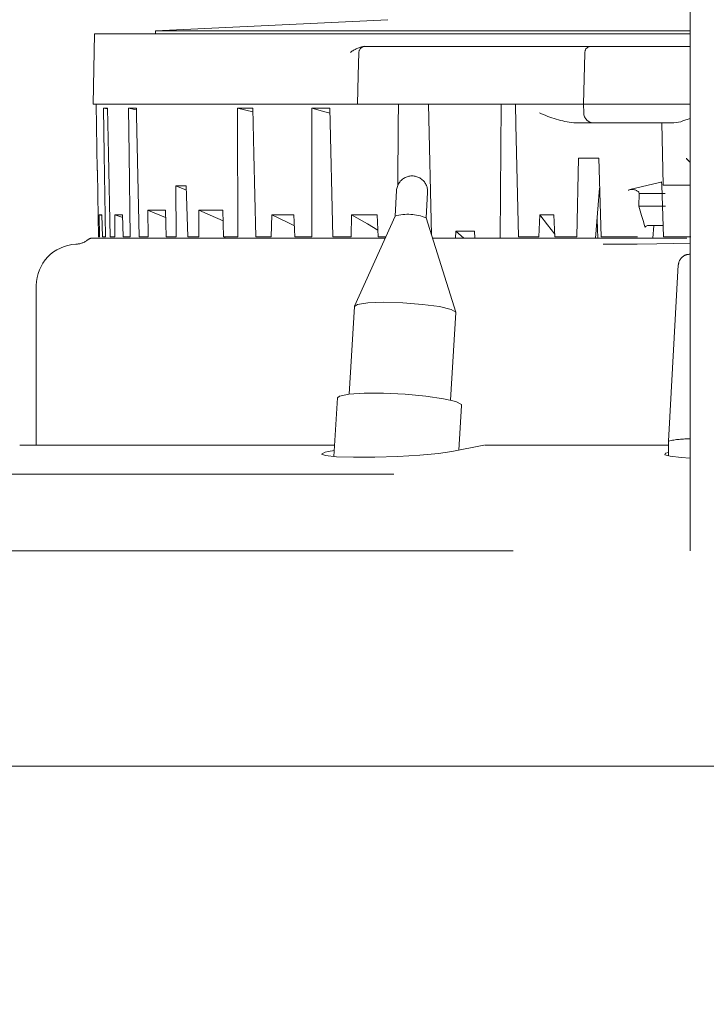
# Model space of a CAD drawing. Units: millimetres. Extents: x 130718 to 147016, y -88751 to -77378.
# Drawn here: x 131815 to 131848, y -85491 to -85443 of the extents above; entities that cross this region are included whole.
import ezdxf

# ---------------------------------------------------------------- set-up
doc = ezdxf.new("R2010")
doc.units = ezdxf.units.MM
doc.header["$LTSCALE"] = 101.6
doc.linetypes.add('HIDDEN', pattern=[0.553642, 0.369094, -0.184547])
doc.layers.add('本体 1_20', color=7, linetype='Continuous')

# ---------------------------------------------------------------- blocks, each defined once
blk = doc.blocks.new('グループ-48-1')
at = {"color": 252, "linetype": 'HIDDEN', "lineweight": 5}
for p, q in [((69.717, 414.328), (69.717, 445.264)), ((69.717, 414.328), (69.717, 445.264)), ((69.717, 414.328), (69.717, 445.264)), ((55.125, 437.877), (43.917, 437.341)), ((55.125, 437.877), (43.917, 437.341)), ((55.125, 437.877), (43.917, 437.341)), ((40.976, 437.19), (40.917, 433.79)), ((40.976, 437.19), (40.917, 433.79)), ((40.976, 437.19), (40.917, 433.79)), ((40.976, 437.19), (69.717, 437.19)), ((40.976, 437.19), (69.717, 437.19)), ((40.976, 437.19), (69.717, 437.19)), ((43.917, 437.341), (69.717, 437.341)), ((43.917, 437.341), (43.917, 437.19)), ((43.917, 437.341), (69.717, 437.341)), ((43.917, 437.341), (43.917, 437.19)), ((43.917, 437.341), (69.717, 437.341)), ((43.917, 437.341), (43.917, 437.19)), ((54.032, 436.59), (54.364, 436.59)), ((54.032, 436.59), (54.364, 436.59)), ((54.032, 436.59), (54.364, 436.59)), ((54.364, 436.59), (62.526, 436.59)), ((54.364, 436.59), (62.526, 436.59)), ((54.364, 436.59), (62.526, 436.59)), ((62.526, 436.59), (64.932, 436.59)), ((62.526, 436.59), (64.932, 436.59)), ((62.526, 436.59), (64.932, 436.59)), ((64.932, 436.59), (69.717, 436.59)), ((64.932, 436.59), (69.717, 436.59)), ((64.932, 436.59), (69.717, 436.59)), ((53.703, 435.182), (53.732, 436.298)), ((53.703, 435.182), (53.732, 436.298)), ((53.703, 435.182), (53.732, 436.298)), ((64.567, 433.79), (64.631, 436.258)), ((64.567, 433.79), (64.631, 436.258)), ((64.567, 433.79), (64.631, 436.258)), ((64.631, 436.258), (64.632, 436.28)), ((64.631, 436.258), (64.632, 436.28)), ((64.631, 436.258), (64.632, 436.28)), ((64.632, 436.294), (64.632, 436.298)), ((64.632, 436.294), (64.632, 436.298)), ((64.632, 436.294), (64.632, 436.298)), ((64.632, 436.28), (64.632, 436.294)), ((64.632, 436.28), (64.632, 436.294)), ((64.632, 436.28), (64.632, 436.294)), ((53.667, 433.79), (53.703, 435.182)), ((53.667, 433.79), (53.703, 435.182)), ((53.667, 433.79), (53.703, 435.182)), ((40.917, 433.79), (41.253, 433.79)), ((40.917, 433.79), (41.253, 433.79)), ((40.917, 433.79), (41.253, 433.79)), ((41.055, 433.79), (41.111, 430.603)), ((41.055, 433.79), (41.111, 430.603)), ((41.055, 433.79), (41.111, 430.603)), ((41.253, 433.79), (41.389, 433.79)), ((41.253, 433.79), (41.478, 433.79)), ((41.253, 433.79), (41.389, 433.79)), ((41.253, 433.79), (41.478, 433.79)), ((41.253, 433.79), (41.389, 433.79)), ((41.253, 433.79), (41.478, 433.79)), ((41.406, 433.602), (41.6, 433.602)), ((41.406, 433.602), (41.439, 431.381)), ((41.406, 433.602), (41.6, 433.567)), ((41.406, 433.602), (41.6, 433.602)), ((41.406, 433.602), (41.439, 431.381)), ((41.406, 433.602), (41.6, 433.567)), ((41.406, 433.602), (41.6, 433.602)), ((41.406, 433.602), (41.439, 431.381)), ((41.406, 433.602), (41.6, 433.567)), ((41.478, 433.79), (42.455, 433.79)), ((41.478, 433.79), (42.455, 433.79)), ((41.478, 433.79), (42.455, 433.79)), ((41.644, 431.381), (41.6, 433.602)), ((41.644, 431.381), (41.6, 433.602)), ((41.644, 431.381), (41.6, 433.602)), ((42.455, 433.79), (42.585, 433.79)), ((42.455, 433.79), (42.898, 433.79)), ((42.455, 433.79), (42.585, 433.79)), ((42.455, 433.79), (42.898, 433.79)), ((42.455, 433.79), (42.585, 433.79)), ((42.455, 433.79), (42.898, 433.79)), ((42.617, 433.602), (42.999, 433.602)), ((42.617, 433.602), (42.643, 431.381)), ((42.617, 433.602), (43, 433.53)), ((42.617, 433.602), (42.999, 433.602)), ((42.617, 433.602), (42.643, 431.381)), ((42.617, 433.602), (43, 433.53)), ((42.617, 433.602), (42.999, 433.602)), ((42.617, 433.602), (42.643, 431.381)), ((42.617, 433.602), (43, 433.53)), ((42.898, 433.79), (47.708, 433.79)), ((42.898, 433.79), (47.708, 433.79)), ((42.898, 433.79), (47.708, 433.79)), ((43.006, 433.243), (42.999, 433.602)), ((43.006, 433.243), (42.999, 433.602)), ((43.006, 433.243), (42.999, 433.602)), ((47.708, 433.79), (47.813, 433.79)), ((47.708, 433.79), (48.563, 433.79)), ((47.708, 433.79), (47.813, 433.79)), ((47.708, 433.79), (48.563, 433.79)), ((47.708, 433.79), (47.813, 433.79)), ((47.708, 433.79), (48.563, 433.79)), ((47.874, 433.602), (48.61, 433.602)), ((47.874, 433.602), (47.875, 433.243)), ((47.874, 433.602), (48.614, 433.431)), ((47.874, 433.602), (48.61, 433.602)), ((47.874, 433.602), (47.875, 433.243)), ((47.874, 433.602), (48.614, 433.431)), ((47.874, 433.602), (48.61, 433.602)), ((47.874, 433.602), (47.875, 433.243)), ((47.874, 433.602), (48.614, 433.431)), ((48.563, 433.79), (51.301, 433.79)), ((48.563, 433.79), (51.301, 433.79)), ((48.563, 433.79), (51.301, 433.79)), ((48.662, 431.381), (48.61, 433.602)), ((48.662, 431.381), (48.61, 433.602)), ((48.662, 431.381), (48.61, 433.602)), ((51.301, 433.79), (51.389, 433.79)), ((51.301, 433.79), (52.315, 433.79)), ((51.301, 433.79), (51.389, 433.79)), ((51.301, 433.79), (52.315, 433.79)), ((51.301, 433.79), (51.389, 433.79)), ((51.301, 433.79), (52.315, 433.79)), ((51.461, 433.602), (52.334, 433.602)), ((51.461, 433.602), (51.461, 431.381)), ((51.461, 433.602), (52.092, 433.429)), ((51.461, 433.602), (52.334, 433.602)), ((51.461, 433.602), (51.461, 431.381)), ((51.461, 433.602), (52.092, 433.429)), ((51.461, 433.602), (52.334, 433.602)), ((51.461, 433.602), (51.461, 431.381)), ((51.461, 433.602), (52.092, 433.429)), ((52.315, 433.79), (53.259, 433.79)), ((52.315, 433.79), (53.259, 433.79)), ((52.315, 433.79), (53.259, 433.79)), ((52.475, 427.39), (52.334, 433.602)), ((52.475, 427.39), (52.334, 433.602)), ((52.475, 427.39), (52.334, 433.602)), ((53.667, 433.79), (53.259, 433.79)), ((53.667, 433.79), (53.259, 433.79)), ((53.667, 433.79), (53.259, 433.79)), ((54.139, 433.79), (53.667, 433.79)), ((54.139, 433.79), (53.667, 433.79)), ((54.139, 433.79), (53.667, 433.79)), ((62.383, 433.79), (54.139, 433.79)), ((62.383, 433.79), (54.139, 433.79)), ((62.383, 433.79), (54.139, 433.79)), ((55.635, 433.79), (55.63, 432.817)), ((55.635, 433.79), (55.63, 432.817)), ((55.635, 433.79), (55.63, 432.817)), ((57.227, 427.493), (57.083, 433.79)), ((57.227, 427.493), (57.083, 433.79)), ((57.227, 427.493), (57.083, 433.79)), ((60.601, 433.79), (60.544, 427.333)), ((60.601, 433.79), (60.544, 427.333)), ((60.601, 433.79), (60.544, 427.333)), ((61.31, 432.817), (61.289, 433.79)), ((61.31, 432.817), (61.289, 433.79)), ((61.31, 432.817), (61.289, 433.79)), ((64.567, 433.79), (62.383, 433.79)), ((64.567, 433.79), (62.383, 433.79)), ((64.567, 433.79), (62.383, 433.79)), ((69.717, 433.79), (64.567, 433.79)), ((64.577, 433.377), (64.567, 433.79)), ((69.717, 433.79), (64.567, 433.79)), ((64.577, 433.377), (64.567, 433.79)), ((69.717, 433.79), (64.567, 433.79)), ((64.577, 433.377), (64.567, 433.79)), ((43.133, 427.39), (43.006, 433.243)), ((43.133, 427.39), (43.006, 433.243)), ((43.133, 427.39), (43.006, 433.243)), ((47.875, 433.243), (47.898, 427.39)), ((47.875, 433.243), (47.898, 427.39)), ((47.875, 433.243), (47.898, 427.39)), ((52.092, 433.429), (52.34, 433.361)), ((52.092, 433.429), (52.34, 433.361)), ((52.092, 433.429), (52.34, 433.361)), ((55.63, 432.817), (55.615, 429.874)), ((55.63, 432.817), (55.615, 429.874)), ((55.63, 432.817), (55.615, 429.874)), ((61.425, 427.39), (61.31, 432.817)), ((61.425, 427.39), (61.31, 432.817)), ((61.425, 427.39), (61.31, 432.817)), ((65.077, 432.89), (64.094, 432.89)), ((65.077, 432.89), (64.094, 432.89)), ((65.077, 432.89), (64.094, 432.89)), ((68.931, 432.89), (65.077, 432.89)), ((68.931, 432.89), (65.077, 432.89)), ((68.931, 432.89), (65.077, 432.89)), ((68.417, 429.89), (68.338, 432.89)), ((68.417, 429.89), (68.338, 432.89)), ((68.417, 429.89), (68.338, 432.89)), ((69.266, 432.948), (68.931, 432.89)), ((69.266, 432.948), (68.931, 432.89)), ((69.266, 432.948), (68.931, 432.89)), ((69.357, 432.986), (69.266, 432.948)), ((69.357, 432.986), (69.266, 432.948)), ((69.357, 432.986), (69.266, 432.948)), ((69.717, 433.112), (69.357, 432.986)), ((69.717, 433.112), (69.357, 432.986)), ((69.717, 433.112), (69.357, 432.986)), ((41.439, 431.381), (41.499, 427.39)), ((41.439, 431.381), (41.499, 427.39)), ((41.439, 431.381), (41.499, 427.39)), ((41.724, 427.39), (41.644, 431.381)), ((41.724, 427.39), (41.644, 431.381)), ((41.724, 427.39), (41.644, 431.381)), ((42.643, 431.381), (42.69, 427.39)), ((42.643, 431.381), (42.69, 427.39)), ((42.643, 431.381), (42.69, 427.39)), ((48.754, 427.39), (48.662, 431.381)), ((48.754, 427.39), (48.662, 431.381)), ((48.754, 427.39), (48.662, 431.381)), ((51.461, 431.381), (51.461, 427.39)), ((51.461, 431.381), (51.461, 427.39)), ((51.461, 431.381), (51.461, 427.39)), ((64.242, 427.39), (64.325, 431.19)), ((64.242, 427.39), (64.325, 431.19)), ((64.242, 427.39), (64.325, 431.19)), ((65.302, 431.19), (64.325, 431.19)), ((65.302, 431.19), (64.325, 431.19)), ((65.302, 431.19), (64.325, 431.19)), ((65.302, 431.19), (65.415, 427.39)), ((65.302, 431.19), (65.415, 427.39)), ((65.302, 431.19), (65.415, 427.39)), ((41.117, 430.603), (41.111, 430.603)), ((41.111, 430.603), (41.117, 430.602)), ((41.117, 430.603), (41.111, 430.603)), ((41.111, 430.603), (41.117, 430.602)), ((41.117, 430.603), (41.111, 430.603)), ((41.111, 430.603), (41.117, 430.602)), ((41.139, 429.386), (41.117, 430.603)), ((41.139, 429.386), (41.117, 430.603)), ((41.139, 429.386), (41.117, 430.603)), ((45.402, 429.854), (44.902, 429.854)), ((44.902, 429.854), (44.91, 427.39)), ((44.902, 429.854), (45.408, 429.641)), ((45.402, 429.854), (44.902, 429.854)), ((44.902, 429.854), (44.91, 427.39)), ((44.902, 429.854), (45.408, 429.641)), ((45.402, 429.854), (44.902, 429.854)), ((44.902, 429.854), (44.91, 427.39)), ((44.902, 429.854), (45.408, 429.641)), ((45.471, 427.39), (45.402, 429.854)), ((45.471, 427.39), (45.402, 429.854)), ((45.471, 427.39), (45.402, 429.854)), ((66.873, 429.691), (68.162, 429.996)), ((66.873, 429.691), (68.162, 429.996)), ((66.873, 429.691), (68.162, 429.996)), ((68.29, 430.03), (68.162, 429.996)), ((68.29, 430.03), (68.162, 429.996)), ((68.29, 430.03), (68.162, 429.996)), ((68.332, 430.05), (68.29, 430.03)), ((68.332, 430.05), (68.29, 430.03)), ((68.332, 430.05), (68.29, 430.03)), ((68.338, 429.89), (68.332, 430.05)), ((68.338, 429.89), (68.332, 430.05)), ((68.338, 429.89), (68.332, 430.05)), ((68.429, 427.39), (68.344, 429.89)), ((68.429, 427.39), (68.344, 429.89)), ((68.429, 427.39), (68.344, 429.89)), ((68.916, 429.89), (68.417, 429.89)), ((68.916, 429.89), (68.417, 429.89)), ((68.916, 429.89), (68.417, 429.89)), ((69.491, 429.89), (68.916, 429.89)), ((69.491, 429.89), (68.916, 429.89)), ((69.491, 429.89), (68.916, 429.89)), ((69.717, 429.89), (69.491, 429.89)), ((69.717, 429.89), (69.491, 429.89)), ((69.717, 429.89), (69.491, 429.89)), ((41.174, 427.39), (41.139, 429.386)), ((41.174, 427.39), (41.139, 429.386)), ((41.174, 427.39), (41.139, 429.386)), ((55.548, 429.628), (55.475, 428.392)), ((55.548, 429.628), (55.475, 428.392)), ((55.548, 429.628), (55.475, 428.392)), ((56.972, 428.303), (57.046, 429.539)), ((56.972, 428.303), (57.046, 429.539)), ((56.972, 428.303), (57.046, 429.539)), ((65.147, 427.333), (65.345, 429.747)), ((65.147, 427.333), (65.345, 429.747)), ((65.147, 427.333), (65.345, 429.747)), ((66.715, 429.639), (66.873, 429.691)), ((66.715, 429.639), (66.873, 429.691)), ((66.715, 429.639), (66.873, 429.691)), ((67.229, 428.88), (67.25, 429.49)), ((67.229, 428.88), (67.25, 429.49)), ((67.229, 428.88), (67.25, 429.49)), ((67.25, 429.49), (67.231, 429.551)), ((67.25, 429.49), (67.231, 429.551)), ((67.25, 429.49), (67.231, 429.551)), ((67.25, 429.49), (68.501, 429.49)), ((67.25, 429.49), (68.501, 429.49)), ((67.25, 429.49), (68.501, 429.49)), ((67.37, 428.414), (67.229, 428.88)), ((67.229, 428.88), (68.521, 428.88)), ((67.37, 428.414), (67.229, 428.88)), ((67.229, 428.88), (68.521, 428.88)), ((67.37, 428.414), (67.229, 428.88)), ((67.229, 428.88), (68.521, 428.88)), ((41.331, 428.461), (41.203, 428.461)), ((41.203, 428.461), (41.218, 427.39)), ((41.203, 428.461), (41.332, 428.414)), ((41.331, 428.461), (41.203, 428.461)), ((41.203, 428.461), (41.218, 427.39)), ((41.203, 428.461), (41.332, 428.414)), ((41.331, 428.461), (41.203, 428.461)), ((41.203, 428.461), (41.218, 427.39)), ((41.203, 428.461), (41.332, 428.414)), ((41.356, 427.39), (41.331, 428.461)), ((41.356, 427.39), (41.331, 428.461)), ((41.356, 427.39), (41.331, 428.461)), ((42.33, 428.461), (41.949, 428.461)), ((41.949, 428.461), (41.955, 427.39)), ((41.949, 428.461), (42.335, 428.318)), ((42.33, 428.461), (41.949, 428.461)), ((41.949, 428.461), (41.955, 427.39)), ((41.949, 428.461), (42.335, 428.318)), ((42.33, 428.461), (41.949, 428.461)), ((41.949, 428.461), (41.955, 427.39)), ((41.949, 428.461), (42.335, 428.318)), ((42.363, 427.39), (42.33, 428.461)), ((42.363, 427.39), (42.33, 428.461)), ((42.363, 427.39), (42.33, 428.461)), ((44.395, 428.675), (43.55, 428.675)), ((43.55, 428.675), (43.558, 427.39)), ((43.55, 428.675), (43.581, 428.663)), ((44.395, 428.675), (43.55, 428.675)), ((43.55, 428.675), (43.558, 427.39)), ((43.55, 428.675), (43.581, 428.663)), ((44.395, 428.675), (43.55, 428.675)), ((43.55, 428.675), (43.558, 427.39)), ((43.55, 428.675), (43.581, 428.663)), ((43.581, 428.663), (44.404, 428.333)), ((43.581, 428.663), (44.404, 428.333)), ((43.581, 428.663), (44.404, 428.333)), ((44.429, 427.39), (44.395, 428.675)), ((44.429, 427.39), (44.395, 428.675)), ((44.429, 427.39), (44.395, 428.675)), ((47.161, 428.675), (46.014, 428.675)), ((46.014, 428.675), (46.015, 427.39)), ((46.014, 428.675), (46.561, 428.432)), ((47.161, 428.675), (46.014, 428.675)), ((46.014, 428.675), (46.015, 427.39)), ((46.014, 428.675), (46.561, 428.432)), ((47.161, 428.675), (46.014, 428.675)), ((46.014, 428.675), (46.015, 427.39)), ((46.014, 428.675), (46.561, 428.432)), ((46.561, 428.432), (47.176, 428.159)), ((46.561, 428.432), (47.176, 428.159)), ((46.561, 428.432), (47.176, 428.159)), ((47.198, 427.39), (47.161, 428.675)), ((47.198, 427.39), (47.161, 428.675)), ((47.198, 427.39), (47.161, 428.675)), ((49.524, 428.461), (49.502, 427.391)), ((49.524, 428.461), (49.502, 427.391)), ((49.524, 428.461), (49.502, 427.391)), ((50.592, 428.461), (49.524, 428.461)), ((49.524, 428.461), (50.277, 428.095)), ((50.592, 428.461), (49.524, 428.461)), ((49.524, 428.461), (50.277, 428.095)), ((50.592, 428.461), (49.524, 428.461)), ((49.524, 428.461), (50.277, 428.095)), ((50.643, 427.391), (50.592, 428.461)), ((50.643, 427.391), (50.592, 428.461)), ((50.643, 427.391), (50.592, 428.461)), ((53.381, 428.461), (53.35, 427.391)), ((53.381, 428.461), (53.35, 427.391)), ((53.381, 428.461), (53.35, 427.391)), ((54.613, 428.461), (53.381, 428.461)), ((53.381, 428.461), (54.144, 428.015)), ((54.613, 428.461), (53.381, 428.461)), ((53.381, 428.461), (54.144, 428.015)), ((54.613, 428.461), (53.381, 428.461)), ((53.381, 428.461), (54.144, 428.015)), ((55.476, 428.395), (53.516, 424.05)), ((55.476, 428.395), (53.516, 424.05)), ((55.476, 428.395), (53.516, 424.05)), ((54.667, 427.391), (54.613, 428.461)), ((54.667, 427.391), (54.613, 428.461)), ((54.667, 427.391), (54.613, 428.461)), ((62.456, 428.461), (62.411, 427.39)), ((62.456, 428.461), (62.411, 427.39)), ((62.456, 428.461), (62.411, 427.39)), ((62.456, 428.461), (62.831, 427.972)), ((63.128, 428.461), (62.456, 428.461)), ((62.456, 428.461), (62.831, 427.972)), ((63.128, 428.461), (62.456, 428.461)), ((62.456, 428.461), (62.831, 427.972)), ((63.128, 428.461), (62.456, 428.461)), ((63.184, 427.39), (63.128, 428.461)), ((63.184, 427.39), (63.128, 428.461)), ((63.184, 427.39), (63.128, 428.461)), ((67.44, 428.18), (67.37, 428.414)), ((67.44, 428.18), (67.37, 428.414)), ((67.44, 428.18), (67.37, 428.414)), ((50.277, 428.095), (50.617, 427.929)), ((50.277, 428.095), (50.617, 427.929)), ((50.277, 428.095), (50.617, 427.929)), ((54.144, 428.015), (54.65, 427.719)), ((54.144, 428.015), (54.65, 427.719)), ((54.144, 428.015), (54.65, 427.719)), ((58.401, 423.758), (56.971, 428.305)), ((58.401, 423.758), (56.971, 428.305)), ((58.401, 423.758), (56.971, 428.305)), ((62.831, 427.972), (63.177, 427.521)), ((62.831, 427.972), (63.177, 427.521)), ((62.831, 427.972), (63.177, 427.521)), ((65.22, 428.229), (65.255, 427.333)), ((65.22, 428.229), (65.255, 427.333)), ((65.22, 428.229), (65.255, 427.333)), ((67.511, 427.947), (67.44, 428.18)), ((67.511, 427.947), (67.44, 428.18)), ((67.511, 427.947), (67.44, 428.18)), ((67.541, 427.846), (67.511, 427.947)), ((67.541, 427.846), (67.511, 427.947)), ((67.541, 427.846), (67.511, 427.947)), ((67.548, 427.88), (67.588, 427.91)), ((67.548, 427.88), (67.588, 427.91)), ((67.548, 427.88), (67.588, 427.91)), ((67.588, 427.91), (67.656, 427.932)), ((67.588, 427.91), (67.656, 427.932)), ((67.588, 427.91), (67.656, 427.932)), ((67.656, 427.932), (67.745, 427.945)), ((67.656, 427.932), (67.745, 427.945)), ((67.656, 427.932), (67.745, 427.945)), ((67.745, 427.945), (67.806, 427.947)), ((67.745, 427.945), (67.806, 427.947)), ((67.745, 427.945), (67.806, 427.947)), ((67.806, 427.947), (68.41, 427.947)), ((67.806, 427.947), (68.41, 427.947)), ((67.806, 427.947), (68.41, 427.947)), ((67.952, 427.947), (67.912, 427.333)), ((67.952, 427.947), (67.912, 427.333)), ((67.952, 427.947), (67.912, 427.333)), ((58.397, 427.333), (58.409, 427.669)), ((58.397, 427.333), (58.409, 427.669)), ((58.397, 427.333), (58.409, 427.669)), ((58.409, 427.669), (59.315, 427.669)), ((58.409, 427.669), (58.8, 427.333)), ((58.409, 427.669), (59.315, 427.669)), ((58.409, 427.669), (58.8, 427.333)), ((58.409, 427.669), (59.315, 427.669)), ((58.409, 427.669), (58.8, 427.333)), ((59.315, 427.669), (59.332, 427.333)), ((59.315, 427.669), (59.332, 427.333)), ((59.315, 427.669), (59.332, 427.333)), ((67.541, 427.846), (67.548, 427.88)), ((67.541, 427.846), (67.548, 427.88)), ((67.541, 427.846), (67.548, 427.88)), ((54.997, 427.333), (40.899, 427.333)), ((54.997, 427.333), (40.899, 427.333)), ((54.997, 427.333), (40.899, 427.333)), ((41.174, 427.39), (41.218, 427.39)), ((41.174, 427.39), (41.218, 427.39)), ((41.174, 427.39), (41.218, 427.39)), ((41.356, 427.39), (41.499, 427.39)), ((41.356, 427.39), (41.499, 427.39)), ((41.356, 427.39), (41.499, 427.39)), ((41.724, 427.39), (41.955, 427.39)), ((41.724, 427.39), (41.955, 427.39)), ((41.724, 427.39), (41.955, 427.39)), ((42.363, 427.39), (42.69, 427.39)), ((42.363, 427.39), (42.69, 427.39)), ((42.363, 427.39), (42.69, 427.39)), ((43.133, 427.39), (43.558, 427.39)), ((43.133, 427.39), (43.558, 427.39)), ((43.133, 427.39), (43.558, 427.39)), ((44.429, 427.39), (44.91, 427.39)), ((44.429, 427.39), (44.91, 427.39)), ((44.429, 427.39), (44.91, 427.39)), ((45.471, 427.39), (46.015, 427.39)), ((45.471, 427.39), (46.015, 427.39)), ((45.471, 427.39), (46.015, 427.39)), ((47.198, 427.39), (47.898, 427.39)), ((47.198, 427.39), (47.898, 427.39)), ((47.198, 427.39), (47.898, 427.39)), ((47.249, 427.333), (47.256, 427.364)), ((47.249, 427.333), (47.256, 427.364)), ((47.249, 427.333), (47.256, 427.364)), ((48.754, 427.39), (49.411, 427.391)), ((48.754, 427.39), (49.411, 427.391)), ((48.754, 427.39), (49.411, 427.391)), ((49.411, 427.391), (49.502, 427.391)), ((49.411, 427.391), (49.502, 427.391)), ((49.411, 427.391), (49.502, 427.391)), ((50.643, 427.391), (51.461, 427.39)), ((50.643, 427.391), (51.461, 427.39)), ((50.643, 427.391), (51.461, 427.39)), ((52.475, 427.39), (53.35, 427.391)), ((52.475, 427.39), (53.35, 427.391)), ((52.475, 427.39), (53.35, 427.391)), ((54.667, 427.391), (55.023, 427.39)), ((54.667, 427.391), (55.023, 427.39)), ((54.667, 427.391), (55.023, 427.39)), ((69.548, 427.333), (57.269, 427.333)), ((69.548, 427.333), (57.269, 427.333)), ((69.548, 427.333), (57.269, 427.333)), ((61.425, 427.39), (62.411, 427.39)), ((61.425, 427.39), (62.411, 427.39)), ((61.425, 427.39), (62.411, 427.39)), ((63.184, 427.39), (64.242, 427.39)), ((63.184, 427.39), (64.242, 427.39)), ((63.184, 427.39), (64.242, 427.39)), ((65.415, 427.39), (66.187, 427.39)), ((65.415, 427.39), (66.187, 427.39)), ((65.415, 427.39), (66.187, 427.39)), ((65.514, 427.034), (67.163, 427.039)), ((65.514, 427.034), (67.163, 427.039)), ((65.514, 427.034), (67.163, 427.039)), ((66.494, 427.39), (66.187, 427.39)), ((66.494, 427.39), (66.187, 427.39)), ((66.494, 427.39), (66.187, 427.39)), ((66.494, 427.39), (66.65, 427.39)), ((66.494, 427.39), (66.65, 427.39)), ((66.494, 427.39), (66.65, 427.39)), ((67.173, 427.39), (66.65, 427.39)), ((67.173, 427.39), (66.65, 427.39)), ((67.173, 427.39), (66.65, 427.39)), ((67.163, 427.039), (68.097, 427.053)), ((67.163, 427.039), (68.097, 427.053)), ((67.163, 427.039), (68.097, 427.053)), ((68.097, 427.053), (69.717, 427.09)), ((68.097, 427.053), (69.717, 427.09)), ((68.097, 427.053), (69.717, 427.09)), ((68.429, 427.39), (69.743, 427.39)), ((68.429, 427.39), (69.743, 427.39)), ((68.429, 427.39), (69.743, 427.39)), ((69.14, 426.046), (68.667, 417.53)), ((69.14, 426.046), (68.667, 417.53)), ((69.14, 426.046), (68.667, 417.53)), ((38.167, 425.036), (38.167, 417.333)), ((38.167, 425.036), (38.167, 417.333)), ((38.167, 425.036), (38.167, 417.333)), ((53.512, 424.035), (53.661, 424.13)), ((53.512, 424.035), (53.661, 424.13)), ((53.512, 424.035), (53.661, 424.13)), ((53.661, 424.13), (54.158, 424.204)), ((53.661, 424.13), (54.158, 424.204)), ((53.661, 424.13), (54.158, 424.204)), ((54.158, 424.204), (54.928, 424.23)), ((54.158, 424.204), (54.928, 424.23)), ((54.158, 424.204), (54.928, 424.23)), ((54.928, 424.23), (55.856, 424.204)), ((54.928, 424.23), (55.856, 424.204)), ((54.928, 424.23), (55.856, 424.204)), ((55.856, 424.204), (56.799, 424.13)), ((55.856, 424.204), (56.799, 424.13)), ((55.856, 424.204), (56.799, 424.13)), ((56.799, 424.13), (57.614, 424.02)), ((56.799, 424.13), (57.614, 424.02)), ((56.799, 424.13), (57.614, 424.02)), ((53.512, 424.035), (53.259, 419.797)), ((53.512, 424.035), (53.259, 419.797)), ((53.512, 424.035), (53.259, 419.797)), ((57.614, 424.02), (58.176, 423.889)), ((57.614, 424.02), (58.176, 423.889)), ((57.614, 424.02), (58.176, 423.889)), ((58.151, 419.505), (58.403, 423.743)), ((58.151, 419.505), (58.403, 423.743)), ((58.151, 419.505), (58.403, 423.743)), ((58.176, 423.889), (58.401, 423.759)), ((58.176, 423.889), (58.401, 423.759)), ((58.176, 423.889), (58.401, 423.759)), ((58.401, 423.759), (58.403, 423.743)), ((58.401, 423.759), (58.403, 423.743)), ((58.401, 423.759), (58.403, 423.743)), ((53.242, 419.795), (53.979, 419.844)), ((53.242, 419.795), (53.979, 419.844)), ((53.242, 419.795), (53.979, 419.844)), ((53.979, 419.844), (54.923, 419.844)), ((53.979, 419.844), (54.923, 419.844)), ((53.979, 419.844), (54.923, 419.844)), ((54.923, 419.844), (55.959, 419.795)), ((54.923, 419.844), (55.959, 419.795)), ((54.923, 419.844), (55.959, 419.795)), ((52.697, 419.612), (52.529, 416.787)), ((52.697, 419.612), (52.529, 416.787)), ((52.697, 419.612), (52.529, 416.787)), ((52.697, 419.612), (52.801, 419.701)), ((52.697, 419.612), (52.801, 419.701)), ((52.697, 419.612), (52.801, 419.701)), ((52.801, 419.701), (53.242, 419.795)), ((52.801, 419.701), (53.242, 419.795)), ((52.801, 419.701), (53.242, 419.795)), ((55.959, 419.795), (56.963, 419.701)), ((55.959, 419.795), (56.963, 419.701)), ((55.959, 419.795), (56.963, 419.701)), ((56.963, 419.701), (57.814, 419.576)), ((56.963, 419.701), (57.814, 419.576)), ((56.963, 419.701), (57.814, 419.576)), ((57.814, 419.576), (58.409, 419.433)), ((57.814, 419.576), (58.409, 419.433)), ((57.814, 419.576), (58.409, 419.433)), ((58.409, 419.433), (58.676, 419.29)), ((58.409, 419.433), (58.676, 419.29)), ((58.409, 419.433), (58.676, 419.29)), ((58.558, 417.091), (58.687, 419.255)), ((58.558, 417.091), (58.687, 419.255)), ((58.558, 417.091), (58.687, 419.255)), ((58.676, 419.29), (58.687, 419.255)), ((58.676, 419.29), (58.687, 419.255)), ((58.676, 419.29), (58.687, 419.255)), ((68.667, 417.529), (68.667, 416.817)), ((68.667, 417.529), (68.667, 416.817)), ((68.667, 417.529), (68.667, 416.817)), ((52.561, 417.333), (37.367, 417.333)), ((52.561, 417.333), (37.367, 417.333)), ((52.561, 417.333), (37.367, 417.333)), ((51.926, 416.901), (52.11, 416.991)), ((51.926, 416.901), (52.11, 416.991)), ((51.926, 416.901), (52.11, 416.991)), ((52.11, 416.991), (52.243, 417.021)), ((52.11, 416.991), (52.243, 417.021)), ((52.11, 416.991), (52.243, 417.021)), ((52.243, 417.021), (52.546, 417.082)), ((52.243, 417.021), (52.546, 417.082)), ((52.243, 417.021), (52.546, 417.082)), ((58.21, 417.021), (57.573, 416.928)), ((58.21, 417.021), (57.573, 416.928)), ((58.21, 417.021), (57.573, 416.928)), ((59.752, 417.331), (58.21, 417.021)), ((59.752, 417.331), (58.21, 417.021)), ((59.752, 417.331), (58.21, 417.021)), ((68.665, 417.333), (59.788, 417.333)), ((68.665, 417.333), (59.788, 417.333)), ((68.665, 417.333), (59.788, 417.333)), ((68.53, 416.947), (68.667, 416.976)), ((68.53, 416.947), (68.667, 416.976)), ((68.53, 416.947), (68.667, 416.976)), ((52.113, 416.827), (51.926, 416.901)), ((52.113, 416.827), (51.926, 416.901)), ((52.113, 416.827), (51.926, 416.901)), ((52.649, 416.775), (52.113, 416.827)), ((52.649, 416.775), (52.113, 416.827)), ((52.649, 416.775), (52.113, 416.827)), ((53.473, 416.751), (52.649, 416.775)), ((53.473, 416.751), (52.649, 416.775)), ((53.473, 416.751), (52.649, 416.775)), ((54.495, 416.755), (53.473, 416.751)), ((54.495, 416.755), (53.473, 416.751)), ((54.495, 416.755), (53.473, 416.751)), ((55.602, 416.788), (54.495, 416.755)), ((55.602, 416.788), (54.495, 416.755)), ((55.602, 416.788), (54.495, 416.755)), ((56.669, 416.848), (55.602, 416.788)), ((56.669, 416.848), (55.602, 416.788)), ((56.669, 416.848), (55.602, 416.788)), ((57.573, 416.928), (56.669, 416.848)), ((57.573, 416.928), (56.669, 416.848)), ((57.573, 416.928), (56.669, 416.848)), ((68.486, 416.868), (68.53, 416.947)), ((68.486, 416.868), (68.53, 416.947)), ((68.486, 416.868), (68.53, 416.947)), ((68.744, 416.795), (68.486, 416.868)), ((68.744, 416.795), (68.486, 416.868)), ((68.744, 416.795), (68.486, 416.868)), ((69.274, 416.734), (68.744, 416.795)), ((69.274, 416.734), (68.744, 416.795)), ((69.274, 416.734), (68.744, 416.795)), ((69.717, 416.709), (69.274, 416.734)), ((69.717, 416.709), (69.274, 416.734)), ((69.717, 416.709), (69.274, 416.734)), ((17.918, 415.933), (69.717, 415.933)), ((17.918, 415.933), (69.717, 415.933)), ((17.918, 415.933), (69.717, 415.933)), ((69.717, 412.233), (69.717, 414.328)), ((69.717, 412.233), (69.717, 414.328)), ((69.717, 412.233), (69.717, 414.328)), ((511.167, 412.233), (-38.833, 412.233)), ((511.167, 412.233), (-38.833, 412.233)), ((511.167, 412.233), (-38.833, 412.233)), ((511.167, 401.833), (-38.833, 401.833)), ((511.167, 401.833), (-38.833, 401.833)), ((511.167, 401.833), (-38.833, 401.833))]:
    blk.add_line(p, q, dxfattribs=at)
for centre, radius, start, end in [((54.27, 435.059), 1.558, 100.4624, 127.4271), ((54.27, 435.059), 1.558, 100.4624, 127.4271), ((54.27, 435.059), 1.558, 100.4624, 127.4271), ((54.032, 436.29), 0.3, 90, 178.5), ((54.032, 436.29), 0.3, 90, 178.5), ((54.032, 436.29), 0.3, 90, 178.5), ((64.932, 436.29), 0.3, 90, 178.5), ((64.932, 436.29), 0.3, 90, 178.5), ((64.932, 436.29), 0.3, 90, 178.5), ((64.791, 438.235), 5.39, 244.2215, 262.5784), ((64.791, 438.235), 5.39, 244.2215, 262.5784), ((64.791, 438.235), 5.39, 244.2215, 262.5784), ((65.077, 433.39), 0.5, 181.5, 270), ((65.077, 433.39), 0.5, 181.5, 270), ((65.077, 433.39), 0.5, 181.5, 270), ((87.04, 448.229), 24.442, 224.2225, 224.865), ((87.04, 448.229), 24.442, 224.2225, 224.865), ((87.04, 448.229), 24.442, 224.2225, 224.865), ((56.297, 429.583), 0.75, 356.5882, 176.5882), ((56.297, 429.583), 0.75, 356.5882, 176.5882), ((56.297, 429.583), 0.75, 356.5882, 176.5882), ((66.905, 429.194), 0.484, 47.5888, 113.1665), ((66.905, 429.194), 0.484, 47.5888, 113.1665), ((66.905, 429.194), 0.484, 47.5888, 113.1665), ((56.096, 426.217), 2.264, 67.2692, 105.9073), ((56.096, 426.217), 2.264, 67.2692, 105.9073), ((56.096, 426.217), 2.264, 67.2692, 105.9073), ((40.167, 425.036), 2, 92.5535, 180), ((40.167, 425.036), 2, 92.5535, 180), ((40.167, 425.036), 2, 92.5535, 180), ((40.033, 428.033), 1, 272.5535, 308.2132), ((40.033, 428.033), 1, 272.5535, 308.2132), ((40.033, 428.033), 1, 272.5535, 308.2132), ((40.899, 426.933), 0.4, 90, 128.2132), ((40.899, 426.933), 0.4, 90, 128.2132), ((40.899, 426.933), 0.4, 90, 128.2132), ((69.676, 426.02), 0.528, 85.5558, 177.2425), ((69.676, 426.02), 0.528, 85.5558, 177.2425), ((69.676, 426.02), 0.528, 85.5558, 177.2425), ((69.655, 413.014), 4.623, 89.2412, 102.351), ((69.655, 413.014), 4.623, 89.2412, 102.351), ((69.655, 413.014), 4.623, 89.2412, 102.351)]:
    blk.add_arc(centre, radius, start, end, dxfattribs=at)
blk = doc.blocks.new('シンボル-17')
at = {"color": 252}
blk.add_blockref('グループ-48-1', (0, 0), dxfattribs=at)

msp = doc.modelspace()

# ---------------------------------------------------------------- linework, layer by layer
at = {"layer": '本体 1_20', "color": 7, "linetype": 'Continuous', "lineweight": 13, "flags": 128}
msp.add_lwpolyline([(131543.694, -85479.065), (133493.694, -85479.065), (133493.694, -85494.065), (131543.694, -85494.065)], close=True, dxfattribs=at)

# ---------------------------------------------------------------- block references
at = {"layer": '本体 1_20', "color": 7}
msp.add_blockref('シンボル-17', (131777.527, -85880.898), dxfattribs=at)

doc.saveas('drawing.dxf')
